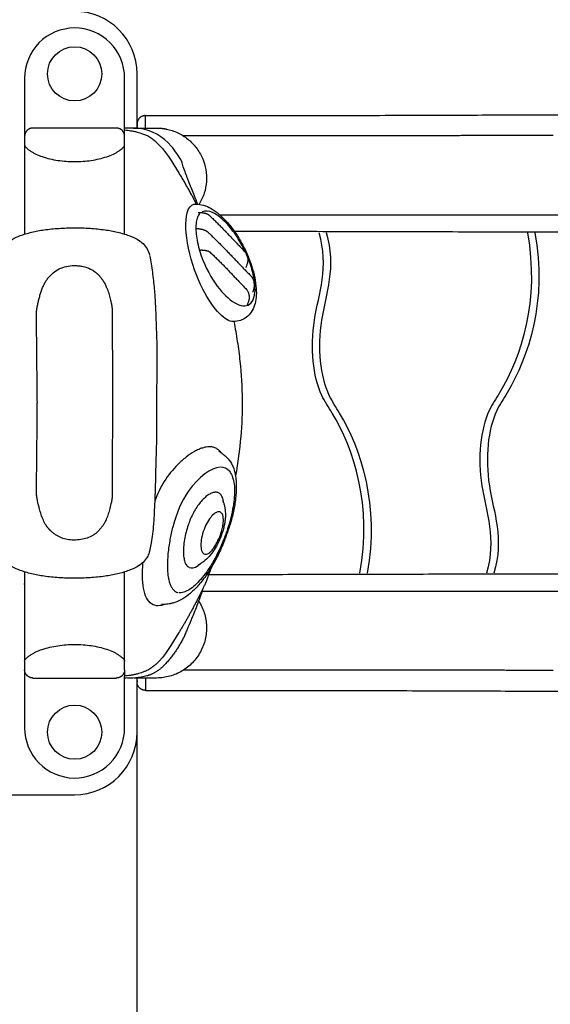
# Model space of a CAD drawing. Units: millimetres. Extents: x 111314 to 127441, y 5213 to 15954.
# Drawn here: x 120929 to 121566, y 9178 to 10360 of the extents above; entities that cross this region are included whole.
import ezdxf

# ---------------------------------------------------------------- set-up
doc = ezdxf.new("R2010")
doc.units = ezdxf.units.MM
doc.layers.add('DEFAULT', color=7, linetype='Continuous')
doc.layers.add('DiKom', color=7, linetype='Continuous')

# ---------------------------------------------------------------- blocks, each defined once
blk = doc.blocks.new('KID-17301')
at = {"layer": 'DiKom', "color": 7, "linetype": 'Continuous'}
for p, q in [((137194.5, 10229.6), (137194.5, 10294.6)), ((137194.5, 9504.6), (137194.5, 9569.6)), ((137194.5, 8714.6), (137194.5, 9504.6)), ((136404.5, 9429.6), (137119.5, 9429.6))]:
    blk.add_line(p, q, dxfattribs=at)
for centre in [(137119.5, 10294.6), (137119.5, 9504.6)]:
    blk.add_circle(centre, 32.5, dxfattribs=at)
for centre, start, end in [((137119.5, 10294.6), 0, 90), ((137119.5, 9504.6), 270, 0)]:
    blk.add_arc(centre, 75, start, end, dxfattribs=at)
at = {"layer": 'DiKom', "color": 7}
for points, knots in [([(137179.5, 10289.6), (137179.6, 10305.3), (137166.6, 10336.6), (137119.4, 10356.3), (137072.3, 10336.4), (137059.5, 10305.2), (137059.5, 10289.6)], [-471.952818, -471.952818, -471.952818, -471.952818, -432.814038, -393.271995, -353.776675, -314.873206, -314.873206, -314.873206, -314.873206]), ([(137204.5, 10244.5), (137220.7, 10244.5), (137265, 10244.6), (137327.3, 10244.6), (137391.2, 10244.7), (137445.1, 10244.7), (137515.7, 10244.9), (137597.9, 10245.3), (137692.8, 10245.3), (137753, 10245.3), (137783.8, 10245.3)], [-601.870182, -601.870182, -601.870182, -601.870182, -553.31238, -468.984974, -415.032782, -361.528403, -307.47394, -203.054844, -114.9928, -22.634561, -22.634561, -22.634561, -22.634561]), ([(137248.3, 10189.2), (137244.5, 10195.8), (137232.6, 10215.1), (137206.6, 10230.6), (137185.3, 10229.5), (137179.5, 10229.5)], [303.90329, 303.90329, 303.90329, 303.90329, 326.504089, 371.915085, 389.209209, 389.209209, 389.209209, 389.209209]), ([(137179.5, 10227.3), (137180.7, 10227.2), (137183.1, 10227), (137186.8, 10226.4), (137190.7, 10225.7), (137197.8, 10224.1), (137203.4, 10222.1), (137207.6, 10220.1)], [0, 0, 0, 0, 3.558261, 7.190945, 11.29629, 15.290842, 29.097115, 29.097115, 29.097115, 29.097115]), ([(137229.6, 10228.4), (137234.3, 10227.5), (137243.5, 10224.5), (137255.8, 10216.8), (137266, 10206.4), (137275.9, 10189.6), (137279.2, 10170.1), (137275.6, 10151.1), (137271.5, 10142.3), (137269, 10138.1)], [11.886942, 11.886942, 11.886942, 11.886942, 26.320801, 40.656638, 54.992095, 69.839575, 98.510905, 112.847493, 127.424173, 127.424173, 127.424173, 127.424173]), ([(137059.5, 10209.4), (137059.5, 10209.2), (137059.6, 10208.7), (137060.1, 10207.5), (137061.4, 10205.9), (137063.7, 10204), (137066.5, 10202), (137069.6, 10200), (137074.3, 10197.6), (137081, 10195), (137089.9, 10192.5), (137102.8, 10190), (137112.8, 10189.3), (137119.5, 10189.3)], [0, 0, 0, 0, 0.720456, 1.583961, 3.768357, 6.792131, 10.474674, 14.125502, 17.839166, 26.281674, 35.717879, 45.444279, 65.697477, 65.697477, 65.697477, 65.697477]), ([(137119.5, 10189.3), (137122.9, 10189.3), (137129.6, 10189.5), (137139.4, 10190.6), (137148.9, 10192.5), (137157.8, 10194.9), (137164.6, 10197.6), (137169.3, 10199.9), (137172.4, 10201.9), (137175.3, 10203.9), (137177.6, 10205.9), (137178.9, 10207.5), (137179.4, 10208.7), (137179.5, 10209.2), (137179.5, 10209.4)], [65.697477, 65.697477, 65.697477, 65.697477, 75.833305, 85.666204, 95.312791, 104.819422, 113.419624, 117.166407, 120.665303, 124.437974, 127.543193, 129.775497, 130.645281, 131.394732, 131.394732, 131.394732, 131.394732]), ([(137267.3, 10138.3), (137266, 10141.6), (137262.7, 10150.2), (137258.7, 10160.1), (137255.1, 10169.1), (137252.7, 10175.5), (137250.1, 10182.4), (137248.8, 10187.1), (137248.3, 10189.2)], [0, 0, 0, 0, 10.727438, 27.53341, 32.160965, 39.69434, 48.000865, 54.360453, 54.360453, 54.360453, 54.360453]), ([(137273.4, 10036.3), (137266.3, 10050.2), (137253.5, 10086.1), (137251.9, 10121.4), (137257.5, 10135.9), (137261.6, 10138.4), (137265.1, 10138.4)], [-342.834377, -342.834377, -342.834377, -342.834377, -299.645741, -256.581215, -248.559106, -223.903253, -223.903253, -223.903253, -223.903253]), ([(137265.1, 10138.4), (137268.2, 10138.4), (137274.6, 10137.3), (137283.9, 10133.1), (137293.4, 10126.2), (137302.7, 10117), (137311.6, 10105.6), (137319.8, 10092.6), (137326.8, 10078.5), (137332.2, 10064.2), (137335.9, 10050.4), (137337.7, 10037.9), (137337.8, 10026.6), (137336, 10016.9), (137332.1, 10008.7), (137326.1, 10002.3), (137318.6, 9998.2), (137313, 9997.4), (137310.2, 9997.4)], [0, 0, 0, 0, 9.121339, 19.226954, 30.71588, 43.912594, 58.52215, 73.94521, 89.951205, 105.669031, 119.724173, 132.758672, 143.70245, 153.300061, 162.314037, 170.798335, 179.149649, 187.583029, 187.583029, 187.583029, 187.583029]), ([(137270, 10127.1), (137269.4, 10126.5), (137268.1, 10124.9), (137266.3, 10121.1), (137265.5, 10117.2), (137265.3, 10114.6)], [242.973886, 242.973886, 242.973886, 242.973886, 248.559106, 256.581215, 267.347346, 267.347346, 267.347346, 267.347346]), ([(137324.6, 10080.6), (137322, 10086.2), (137315.2, 10098.9), (137301.5, 10117.1), (137285.7, 10129.6), (137276.2, 10130.6), (137272.8, 10129)], [131.555264, 131.555264, 131.555264, 131.555264, 149.788936, 174.422476, 207.324502, 234.939691, 234.939691, 234.939691, 234.939691]), ([(137265.3, 10114.6), (137265, 10112.1), (137264.9, 10106.8), (137265.6, 10100.7), (137266.1, 10097.6)], [267.357488, 267.357488, 267.357488, 267.357488, 277.99802, 288.068801, 288.068801, 288.068801, 288.068801]), ([(137029.5, 10076.9), (137030.2, 10079.6), (137032, 10084.7), (137037.3, 10091.3), (137044.8, 10096.6), (137052.9, 10100.2), (137060.8, 10102.7), (137070.4, 10105.3), (137083.7, 10107.8), (137100.9, 10109.4), (137119.3, 10110.1), (137137.8, 10109.5), (137155.2, 10107.8), (137168.5, 10105.3), (137178, 10102.8), (137186, 10100.2), (137194.1, 10096.7), (137201.7, 10091.4), (137207, 10084.8), (137208.9, 10079.6), (137209.5, 10076.9)], [0, 0, 0, 0, 8.281955, 16.232355, 25.055416, 35.674966, 42.615784, 50.02725, 65.397156, 83.070076, 101.847999, 120.680226, 138.684117, 154.026385, 161.41609, 168.214582, 178.958945, 187.848983, 195.853016, 204.172756, 204.172756, 204.172756, 204.172756]), ([(137462, 9695.6), (137477.1, 9775.7), (137450.8, 9856.5), (137406.7, 9920.1), (137398.9, 9997.3), (137425.2, 10062.6), (137412.9, 10104)], [0, 0, 0, 0, 198.70184, 231.988474, 330.750815, 423.780867, 423.780867, 423.780867, 423.780867]), ([(137462, 9695.6), (137477.1, 9775.7), (137450.8, 9856.5), (137406.7, 9920.1), (137398.9, 9997.3), (137425.2, 10062.6), (137412.9, 10104)], [0, 0, 0, 0, 198.70184, 231.988474, 330.750815, 423.780867, 423.780867, 423.780867, 423.780867]), ([(137471, 9695.6), (137486.1, 9775.7), (137459.8, 9856.5), (137415.7, 9920.1), (137407.9, 9997.3), (137434.2, 10062.6), (137421.9, 10104)], [0, 0, 0, 0, 198.70184, 231.988474, 330.750815, 423.780867, 423.780867, 423.780867, 423.780867]), ([(137663, 10103.8), (137678.1, 10023.7), (137651.8, 9942.8), (137607.7, 9879.3), (137599.9, 9802), (137626.2, 9736.7), (137613.9, 9695.4)], [0, 0, 0, 0, 198.70184, 231.988474, 330.750815, 423.780867, 423.780867, 423.780867, 423.780867]), ([(137663, 10103.8), (137678.1, 10023.7), (137651.8, 9942.8), (137607.7, 9879.3), (137599.9, 9802), (137626.2, 9736.7), (137613.9, 9695.4)], [0, 0, 0, 0, 198.70184, 231.988474, 330.750815, 423.780867, 423.780867, 423.780867, 423.780867]), ([(137672, 10103.8), (137687.1, 10023.7), (137660.8, 9942.8), (137616.7, 9879.3), (137608.9, 9802), (137635.2, 9736.7), (137622.9, 9695.4)], [0, 0, 0, 0, 198.70184, 231.988474, 330.750815, 423.780867, 423.780867, 423.780867, 423.780867]), ([(137266.1, 10097.6), (137266.6, 10094), (137270.2, 10076.7), (137278.5, 10058.3), (137285.7, 10047.1)], [288.063768, 288.063768, 288.063768, 288.063768, 299.645741, 342.834377, 342.834377, 342.834377, 342.834377]), ([(137306.4, 10023.5), (137313.5, 10018), (137327.3, 10012.4), (137338.3, 10027.4), (137334.3, 10056.1), (137328.2, 10072.8), (137325.4, 10079)], [0, 0, 0, 0, 39.050135, 78.099938, 109.698492, 129.743714, 129.743714, 129.743714, 129.743714]), ([(137324.3, 10080.8), (137324.5, 10080.6), (137325.6, 10079.4), (137326.9, 10076.4), (137327.5, 10072), (137327.2, 10068.4), (137326.5, 10066.1), (137326.1, 10064.8), (137325.7, 10063.9), (137325.4, 10063.2), (137325.3, 10062.8), (137325.2, 10062.5), (137325.2, 10062.4)], [76.683238, 76.683238, 76.683238, 76.683238, 77.590797, 81.576989, 86.382679, 90.755844, 92.445347, 93.373092, 94.83672, 95.31729, 95.777907, 96.121729, 96.121729, 96.121729, 96.121729]), ([(137209.7, 10076.2), (137210.3, 10073.1), (137211.4, 10066.6), (137213.4, 10053.3), (137215.2, 10037.5), (137216.7, 10014.6), (137217.1, 9998.4), (137217.6, 9988)], [0, 0, 0, 0, 9.647725, 19.748481, 40.094021, 57.417269, 88.629382, 88.629382, 88.629382, 88.629382]), ([(137092.8, 10055.1), (137093.1, 10055.3), (137095.6, 10057.5), (137100.9, 10061), (137109.7, 10064), (137117.7, 10064.7), (137124.4, 10064.3), (137131, 10063.3), (137137.1, 10061.3), (137141.9, 10058.6), (137143.8, 10057.2), (137144.5, 10056.6)], [318.808018, 318.808018, 318.808018, 318.808018, 319.784204, 328.711181, 337.738389, 347.303423, 352.677449, 357.969248, 367.4218, 371.666668, 374.520346, 374.520346, 374.520346, 374.520346]), ([(137155.5, 10043.3), (137156.2, 10042), (137157.9, 10038.5), (137160.1, 10032.7), (137161.6, 10027.2), (137162.7, 10022.6), (137163.2, 10020.1), (137163.6, 10018.7)], [391.76711, 391.76711, 391.76711, 391.76711, 396.491307, 403.44517, 410.185673, 413.432781, 417.840551, 417.840551, 417.840551, 417.840551]), ([(137330.7, 10052.6), (137331, 10052.4), (137332.3, 10050.9), (137334, 10047.6), (137335.1, 10042.7), (137335, 10038.8), (137334.5, 10036.4), (137334.1, 10035.1), (137333.8, 10034.2), (137333.6, 10033.4), (137333.4, 10033), (137333.4, 10032.7), (137333.4, 10032.6)], [76.683238, 76.683238, 76.683238, 76.683238, 77.590797, 81.576989, 86.382679, 90.755844, 92.445347, 93.373092, 94.83672, 95.31729, 95.777907, 96.121729, 96.121729, 96.121729, 96.121729]), ([(137074.9, 10016), (137074.9, 10016.2), (137075.3, 10018), (137075.9, 10020.6), (137076.8, 10024.6), (137078.3, 10030.3), (137080.2, 10036), (137081.8, 10039.9), (137082.3, 10040.8)], [274.944, 274.944, 274.944, 274.944, 275.738271, 280.326701, 282.874979, 288.220052, 297.930932, 300.876484, 300.876484, 300.876484, 300.876484]), ([(137325.9, 10035.9), (137326.1, 10035.7), (137327.2, 10034.4), (137328.5, 10031.4), (137329.1, 10027), (137328.8, 10023.4), (137328.2, 10021.2), (137327.7, 10019.9), (137327.3, 10019), (137327, 10018.3), (137326.9, 10017.9), (137326.8, 10017.6), (137326.8, 10017.5)], [76.683238, 76.683238, 76.683238, 76.683238, 77.590797, 81.576989, 86.382679, 90.755844, 92.445347, 93.373092, 94.83672, 95.31729, 95.777907, 96.121729, 96.121729, 96.121729, 96.121729]), ([(137164.7, 10008.8), (137164.7, 10002.4), (137164.7, 9990.9), (137164.8, 9973.5), (137164.8, 9956.4), (137164.8, 9938.2), (137164.9, 9920.6), (137164.9, 9905.1), (137165, 9894.3), (137164.9, 9882), (137164.8, 9867.5), (137164.8, 9849.1), (137164.7, 9823.7), (137164.7, 9804.3), (137164.7, 9790.4)], [427.762923, 427.762923, 427.762923, 427.762923, 446.894967, 462.417741, 479.79133, 498.202972, 517.178534, 532.594374, 544.530128, 549.621818, 569.72594, 587.980706, 604.609315, 646.177503, 646.177503, 646.177503, 646.177503]), ([(137073.7, 9794.1), (137073.9, 9811.2), (137074.2, 9839.1), (137074.5, 9869.8), (137074.6, 9884.6), (137074.7, 9890.5), (137074.7, 9895.3), (137074.8, 9900.8), (137074.7, 9908.5), (137074.6, 9916), (137074.5, 9926.4), (137074.4, 9935.5), (137074.1, 9962.7), (137073.9, 9985.2), (137073.7, 10005.2)], [52.91313, 52.91313, 52.91313, 52.91313, 104.242202, 136.569534, 145.178432, 148.773076, 154.02436, 159.705569, 165.374548, 176.906583, 182.410728, 196.431562, 204.183989, 264.028914, 264.028914, 264.028914, 264.028914]), ([(137310.7, 9997.4), (137312.2, 9989.4), (137315, 9973.6), (137319.1, 9942.2), (137321.4, 9904.1), (137319.6, 9858.1), (137315.4, 9827.9), (137312.7, 9812.4)], [0, 0, 0, 0, 24.253326, 48.264633, 94.843362, 138.7833, 186.102959, 186.102959, 186.102959, 186.102959]), ([(137217.6, 9988), (137217.8, 9984.3), (137218.1, 9976.2), (137218.1, 9966.1), (137218.1, 9956.4), (137218.1, 9947.4), (137218.1, 9929.3), (137217.9, 9912.1), (137217.9, 9891.8), (137218, 9878.3), (137218, 9863), (137217.7, 9851.9), (137217.3, 9837.6), (137216.9, 9825.7), (137216.6, 9814.3), (137216.5, 9809), (137216.4, 9803), (137216, 9789.3), (137215.5, 9776.9), (137215, 9767.2)], [0, 0, 0, 0, 11.213087, 24.307886, 30.303063, 40.286208, 51.42655, 84.363133, 92.116665, 112.203105, 124.925434, 138.020216, 145.457566, 167.821145, 173.713025, 179.687035, 183.725467, 191.811439, 220.88153, 220.88153, 220.88153, 220.88153]), ([(137281.5, 9847.1), (137280.2, 9847.1), (137277.2, 9846.8), (137272.9, 9845.7), (137268.1, 9843.9), (137261.5, 9840.5), (137252.9, 9834.6), (137240.1, 9823.2), (137229.1, 9809.5), (137220.6, 9794.2), (137217.2, 9786.1), (137215.7, 9781.9)], [0, 0, 0, 0, 3.969117, 8.751362, 13.500851, 19.17958, 31.197959, 44.453832, 70.603104, 83.501684, 96.896794, 96.896794, 96.896794, 96.896794]), ([(137295.4, 9840), (137294.9, 9840.6), (137293.7, 9842.1), (137291.9, 9843.7), (137289.2, 9845.4), (137286.8, 9846.4), (137283.9, 9847), (137282.5, 9847.1), (137281.5, 9847.1)], [602.206702, 602.206702, 602.206702, 602.206702, 607.53952, 615.15942, 619.461007, 631.255867, 634.794319, 641.923882, 641.923882, 641.923882, 641.923882]), ([(137292.8, 9841.7), (137293, 9841.6), (137293.7, 9841.1), (137294.6, 9840.5), (137296, 9839.5), (137298.1, 9838), (137302, 9834.8), (137306.9, 9829.2), (137310.9, 9820.9), (137312.8, 9812.7), (137313.5, 9805.3), (137313.8, 9796.5), (137313, 9784.5), (137310.9, 9772.1), (137308.4, 9761.8), (137306.3, 9754.4), (137303.5, 9745.7), (137300.3, 9736.9), (137296.5, 9727.4), (137291.6, 9716.6), (137284.9, 9704.1), (137276.1, 9690.5), (137266.8, 9679), (137257.2, 9669.8), (137247.5, 9663.1), (137240.7, 9660.4), (137237.4, 9659.5)], [0, 0, 0, 0, 0.569211, 2.515321, 3.452452, 5.666567, 10.07856, 18.659781, 27.753849, 37.680158, 43.68555, 49.993604, 64.21548, 79.72206, 87.739364, 96.008304, 102.784749, 114.910304, 124.251851, 133.423031, 150.548538, 166.736087, 181.751059, 195.028439, 206.463426, 216.890281, 216.890281, 216.890281, 216.890281]), ([(137294.3, 9822.6), (137283.3, 9822.2), (137268.5, 9811), (137247.8, 9782), (137241.5, 9766.8), (137237.3, 9750.7)], [2.063973, 2.063973, 2.063973, 2.063973, 89.732724, 89.732724, 146.280656, 146.280656, 146.280656, 146.280656]), ([(137305.3, 9817.8), (137306.7, 9816.1), (137309, 9811.8), (137311, 9804), (137311.7, 9794.6), (137311.1, 9783.7), (137309.3, 9771.7), (137306.3, 9758.7), (137302.2, 9745.4), (137297.1, 9732.1), (137291.5, 9719.6), (137285.2, 9707.9), (137278.5, 9697.4), (137271.4, 9688.2), (137264.3, 9680.9), (137258.4, 9676.2), (137253.7, 9673.6), (137250.6, 9672.4), (137247.6, 9671.8), (137245.7, 9671.8), (137244.7, 9671.9)], [0, 0, 0, 0, 6.528269, 14.533984, 23.974027, 34.853821, 47.064577, 60.477174, 74.721465, 88.993377, 103.040927, 115.915054, 128.788624, 140.417087, 150.634387, 159.319752, 163.073325, 166.438763, 169.428603, 172.213914, 172.213914, 172.213914, 172.213914]), ([(137288.9, 9792.6), (137287.5, 9792.6), (137284.6, 9792), (137280.3, 9789.8), (137275.8, 9786.2), (137271.3, 9781.6), (137267, 9776), (137261.6, 9767.4), (137258.4, 9760.3), (137256.6, 9755.3)], [0, 0, 0, 0, 3.984548, 8.835857, 14.427577, 21.138647, 28.158382, 35.605075, 51.503444, 51.503444, 51.503444, 51.503444]), ([(137298.4, 9779.8), (137298.3, 9780.8), (137298, 9782.6), (137297.2, 9785.9), (137295.6, 9789.3), (137293.1, 9791.7), (137290.7, 9792.5), (137289.5, 9792.6), (137288.9, 9792.6)], [0, 0, 0, 0, 2.940056, 5.615003, 10.156051, 13.986902, 15.800327, 17.630988, 17.630988, 17.630988, 17.630988]), ([(137085.3, 9752.9), (137084, 9754.8), (137081.8, 9759.1), (137079.3, 9765.7), (137077.5, 9771.7), (137076.5, 9775.9), (137075.8, 9779), (137075.3, 9781.2), (137075, 9782.8), (137074.9, 9783.2)], [9.736436, 9.736436, 9.736436, 9.736436, 16.679028, 24.1386, 31.043302, 35.223023, 37.07482, 40.746728, 41.982949, 41.982949, 41.982949, 41.982949]), ([(137163.6, 9780.5), (137163, 9778.1), (137162, 9773.4), (137160, 9766.5), (137158.4, 9761.9), (137157.3, 9759.5), (137157.2, 9759.2)], [656.134367, 656.134367, 656.134367, 656.134367, 663.75786, 670.498365, 677.456304, 678.415353, 678.415353, 678.415353, 678.415353]), ([(137297.6, 9782.3), (137297.9, 9781.4), (137298.4, 9779.8), (137299.2, 9776.9), (137300.3, 9772.1), (137300.7, 9766.2), (137300.4, 9760.3), (137299.7, 9755.8), (137298.8, 9751), (137296.9, 9744), (137293.6, 9735.2), (137288.6, 9725.6), (137282.8, 9717.2), (137278.3, 9712.6), (137275.9, 9710.6)], [0, 0, 0, 0, 2.899233, 4.96742, 9.103687, 17.616816, 22.622162, 26.735051, 31.295378, 37.254402, 48.405702, 59.469795, 69.686589, 78.942629, 78.942629, 78.942629, 78.942629]), ([(137215, 9767.2), (137214.9, 9765), (137214.7, 9760.6), (137214.1, 9752.4), (137213.2, 9742.8), (137211.7, 9732.7), (137210.5, 9726.5), (137209.9, 9723.8)], [0, 0, 0, 0, 6.655261, 13.051405, 24.881935, 35.439647, 43.807498, 43.807498, 43.807498, 43.807498]), ([(137292.7, 9769), (137293.4, 9769), (137294.8, 9768.7), (137296.4, 9767.2), (137297.5, 9764.8), (137298.1, 9761.7), (137298.2, 9758), (137297.8, 9754), (137297, 9749.4), (137295.2, 9742.7), (137292.4, 9735.8), (137289, 9729.4), (137286.2, 9725.1), (137283.2, 9721.6), (137280.1, 9718.7), (137275.6, 9717.4), (137271.6, 9721.7), (137271, 9727.8), (137271.3, 9736.1), (137273.8, 9745.3), (137277.5, 9754.5), (137282.3, 9762), (137286.3, 9766.3), (137289.2, 9768), (137290.7, 9768.7), (137291.9, 9769), (137292.7, 9769)], [0, 0, 0, 0, 2.060538, 4.264056, 6.401676, 9.726742, 13.790516, 17.533344, 21.629256, 27.919678, 38.243669, 44.047554, 49.332221, 53.923813, 57.679598, 62.190054, 66.629993, 73.255539, 80.707856, 91.338806, 101.563883, 110.608702, 117.747435, 119.195711, 120.525283, 122.847926, 122.847926, 122.847926, 122.847926]), ([(137237.2, 9750.6), (137236, 9745.7), (137233.7, 9735.3), (137231.4, 9719.5), (137230.7, 9706.5), (137231.1, 9697.2), (137231.7, 9691.4), (137232.7, 9686.3), (137234.1, 9681.9), (137235.8, 9678.3), (137238, 9675.4), (137240.5, 9673.3), (137242.4, 9672.5), (137243.3, 9672.2)], [146.425611, 146.425611, 146.425611, 146.425611, 161.412405, 178.570237, 194.06908, 200.483795, 206.413864, 211.712105, 216.062152, 220.178728, 223.598, 226.840696, 229.832292, 229.832292, 229.832292, 229.832292]), ([(137256.6, 9755.2), (137255.5, 9752.4), (137253.7, 9746.7), (137251.7, 9738), (137250.4, 9729.4), (137250, 9721.5), (137250.4, 9714.7), (137251.6, 9709.1), (137253.4, 9705.4), (137255.4, 9703.3), (137256.4, 9702.7), (137257, 9702.4)], [0, 0, 0, 0, 8.9566, 18.065607, 26.818224, 34.827168, 41.75293, 47.444569, 51.937624, 53.955375, 55.724982, 55.724982, 55.724982, 55.724982]), ([(137145.7, 9743.9), (137145.1, 9743.4), (137143.7, 9742.3), (137140.2, 9739.9), (137134.5, 9737.3), (137126.8, 9735.5), (137118.7, 9734.9), (137110.8, 9735.6), (137103.7, 9737.6), (137098.3, 9740.3), (137094.3, 9743.1), (137092.5, 9744.7), (137091.6, 9745.5)], [697.72337, 697.72337, 697.72337, 697.72337, 699.82235, 703.236086, 710.469471, 718.41873, 727.024229, 734.661837, 741.954741, 749.15931, 752.766233, 756.431006, 756.431006, 756.431006, 756.431006]), ([(137208.9, 9720.2), (137208.3, 9718.2), (137206.5, 9713.9), (137201.7, 9707.8), (137194.1, 9702.5), (137186, 9699), (137178, 9696.4), (137168.5, 9693.9), (137155.2, 9691.4), (137137.8, 9689.8), (137119.3, 9689.1), (137100.9, 9689.8), (137083.7, 9691.4), (137070.4, 9693.9), (137060.8, 9696.5), (137052.9, 9699.1), (137044.8, 9702.6), (137037.3, 9707.9), (137032.5, 9713.9), (137030.7, 9718.2), (137030.1, 9720.1)], [47.510365, 47.510365, 47.510365, 47.510365, 53.605666, 61.610366, 70.500404, 81.24436, 88.043259, 95.432964, 110.774568, 128.779123, 147.611351, 166.389273, 184.061894, 199.432101, 206.843566, 213.784385, 224.403935, 233.226996, 241.163162, 247.177423, 247.177423, 247.177423, 247.177423]), ([(137201.1, 9688.7), (137201.1, 9690.7), (137201, 9695.9), (137201.2, 9702.5), (137201.5, 9707.1), (137201.5, 9708.2)], [85.770335, 85.770335, 85.770335, 85.770335, 93.735264, 105.760968, 109.499764, 109.499764, 109.499764, 109.499764]), ([(137257, 9702.4), (137259.9, 9700.9), (137263.6, 9701.5), (137268.4, 9705.1), (137269.1, 9705.7), (137269.8, 9706.4)], [112.809406, 112.809406, 112.809406, 112.809406, 133.687715, 133.687715, 137.385443, 137.385443, 137.385443, 137.385443]), ([(137275.9, 9710.6), (137275.6, 9710.3), (137275.1, 9709.9), (137273.9, 9709), (137272.4, 9708), (137270.9, 9707), (137269.5, 9706.2), (137268.6, 9705.6), (137268, 9705.3), (137267.8, 9705.2)], [0, 0, 0, 0, 1.070585, 2.138511, 4.346391, 6.547842, 7.543373, 9.263867, 9.726476, 9.726476, 9.726476, 9.726476]), ([(137222, 9656.5), (137216, 9655.6), (137210.9, 9657.8), (137203.5, 9669.2), (137201.7, 9677.7), (137201.2, 9688.3)], [5.133822, 5.133822, 5.133822, 5.133822, 47.204251, 47.204251, 85.363923, 85.363923, 85.363923, 85.363923]), ([(137273.2, 9675.3), (137270.8, 9668.1), (137267, 9658), (137262.2, 9646.1), (137258.5, 9637.2), (137255.2, 9629.5), (137252.7, 9623.6), (137252, 9621.8)], [-69.480323, -69.480323, -69.480323, -69.480323, -46.745729, -37.04593, -31.050486, -17.732662, -11.905495, -11.905495, -11.905495, -11.905495]), ([(137268.4, 9661.9), (137271.3, 9657.5), (137275.8, 9647.8), (137278.5, 9631.9), (137277, 9615.8), (137271.2, 9600.6), (137261.6, 9587.5), (137248.9, 9577.4), (137234.1, 9571.1), (137223.4, 9569.7), (137218, 9569.6)], [0, 0, 0, 0, 15.859617, 31.859406, 47.987501, 63.859697, 80.24389, 96.116528, 112.244688, 128.190181, 128.190181, 128.190181, 128.190181]), ([(137237.4, 9659.5), (137236.9, 9659.4), (137235.9, 9659.1), (137233.9, 9658.7), (137231.4, 9658.3), (137228.9, 9658), (137226.7, 9657.9), (137225.2, 9657.8), (137224.1, 9657.7), (137223.9, 9657.7)], [0, 0, 0, 0, 1.505916, 3.013598, 6.089012, 9.13042, 10.478391, 12.960112, 13.646376, 13.646376, 13.646376, 13.646376]), ([(137059.5, 9589.8), (137059.5, 9590), (137059.6, 9590.5), (137060.1, 9591.7), (137061.4, 9593.3), (137063.7, 9595.2), (137066.5, 9597.2), (137069.6, 9599.2), (137074.3, 9601.6), (137081, 9604.2), (137089.9, 9606.7), (137102.8, 9609.2), (137112.8, 9609.9), (137119.5, 9609.9)], [0, 0, 0, 0, 0.720457, 1.583963, 3.768358, 6.792133, 10.474675, 14.125503, 17.839167, 26.281675, 35.71788, 45.44428, 65.697479, 65.697479, 65.697479, 65.697479]), ([(137119.5, 9609.9), (137122.9, 9609.9), (137129.6, 9609.7), (137139.4, 9608.6), (137148.9, 9606.8), (137157.8, 9604.3), (137164.6, 9601.7), (137169.3, 9599.3), (137172.4, 9597.3), (137175.3, 9595.3), (137177.6, 9593.3), (137178.9, 9591.7), (137179.4, 9590.6), (137179.5, 9590), (137179.5, 9589.8)], [65.697479, 65.697479, 65.697479, 65.697479, 75.833307, 85.666206, 95.312793, 104.819424, 113.419626, 117.166409, 120.665305, 124.437976, 127.543195, 129.775499, 130.645284, 131.394736, 131.394736, 131.394736, 131.394736]), ([(137207.5, 9579.1), (137206.6, 9578.6), (137204.6, 9577.8), (137200.4, 9576.1), (137195.6, 9574.6), (137191.2, 9573.6), (137188.5, 9573.1), (137185.9, 9572.6), (137182.9, 9572.2), (137180.6, 9572), (137179.5, 9572)], [545.501384, 545.501384, 545.501384, 545.501384, 548.365197, 551.970136, 559.271148, 563.280344, 565.488044, 567.557334, 571.205978, 574.490745, 574.490745, 574.490745, 574.490745]), ([(137204.5, 9554.8), (137220.7, 9554.8), (137265, 9554.8), (137327.3, 9554.7), (137391.2, 9554.7), (137445.1, 9554.6), (137515.7, 9554.5), (137597.9, 9554), (137692.8, 9554), (137753, 9554), (137783.8, 9554.1)], [-601.870182, -601.870182, -601.870182, -601.870182, -553.31238, -468.984974, -415.032782, -361.528403, -307.47394, -203.054844, -114.9928, -22.634561, -22.634561, -22.634561, -22.634561])]:
    blk.add_open_spline(points, degree=3, knots=knots, dxfattribs=at)
for points, degree in [([(137059.5, 10289.6), (137059.5, 10259.6)], 1), ([(137179.5, 10259.6), (137179.5, 10289.6)], 1), ([(137059.5, 10259.6), (137059.5, 10219.9)], 1), ([(137179.5, 10211.4), (137179.5, 10259.6)], 1), ([(137204.5, 10229.6), (137204.5, 10244.5)], 1), ([(137194.5, 10232.8), (137194.5, 10234.5)], 1), ([(137194.5, 10234.5), (137194.5, 10229.6)], 1), ([(137194.5, 10232.8), (137194.5, 10232.8)], 1), ([(137069.5, 10229.6), (137069.5, 10229.6)], 1), ([(137169.5, 10229.6), (137069.5, 10229.6)], 1), ([(137190.2, 10229.6), (137217.8, 10229.6)], 1), ([(137217.8, 10229.6), (137217.8, 10229.6)], 1), ([(137217.8, 10229.6), (137218, 10229.6)], 1), ([(137059.5, 10219.6), (137059.5, 10209.4)], 1), ([(137059.5, 10219.6), (137059.5, 10219.6)], 1), ([(137059.5, 10219.6), (137059.5, 10219.6)], 1), ([(137059.5, 10219.6), (137059.5, 10219.6)], 1), ([(137059.5, 10209.4), (137059.5, 10102.3)], 1), ([(137179.5, 10102.3), (137179.5, 10211.4)], 1), ([(137207.6, 10220.1), (137207.6, 10220.1)], 1), ([(137207.6, 10220.1), (137207.6, 10220.1)], 1), ([(137209, 10219.2), (137209.1, 10219.2)], 1), ([(137217, 10213.2), (137228.5, 10203), (137236.4, 10188.9), (137244.9, 10175.1)], 3), ([(137293.9, 10125.4), (137472.8, 10125.4), (137673.9, 10125.6), (138053.5, 10125.4)], 3), ([(138216.2, 10103.2), (137311.4, 10105.5)], 1), ([(137285.7, 10047.1), (137292.1, 10037), (137299.5, 10028.9), (137306.4, 10023.5)], 3), ([(137293.7, 10006.7), (137286.9, 10013.5), (137279.8, 10023.7), (137273.4, 10036.3)], 3), ([(137304.7, 10024.9), (137304.7, 10024.9)], 1), ([(137310.2, 9997.4), (137305.3, 9997.4), (137299.6, 10000.8), (137293.7, 10006.7)], 3), ([(137305.3, 9817.8), (137302.6, 9821), (137299.1, 9822.6), (137295.1, 9822.6)], 3), ([(137059.5, 9696.9), (137059.5, 9589.8)], 1), ([(137179.5, 9587.8), (137179.5, 9696.9)], 1), ([(137278.1, 9693.8), (138108.9, 9695.8)], 1), ([(137278.2, 9697.3), (137278.2, 9697.3)], 1), ([(137272.1, 9674), (137456.7, 9674), (137658.5, 9673.8), (138053.5, 9674)], 3), ([(137219.5, 9656.3), (137219.5, 9656.3)], 1), ([(137244.7, 9624.1), (137236.2, 9610.4), (137228.3, 9596.2), (137216.9, 9586)], 3), ([(137059.5, 9589.8), (137059.5, 9579.6)], 1), ([(137179.5, 9579.6), (137179.5, 9587.8)], 1), ([(137059.5, 9579.6), (137059.5, 9579.6)], 1), ([(137059.5, 9579.6), (137059.5, 9579.6)], 1), ([(137059.5, 9579.6), (137059.5, 9579.6)], 1), ([(137059.5, 9579.6), (137059.5, 9579.6)], 1), ([(137059.5, 9579.6), (137059.5, 9579.6)], 1), ([(137059.5, 9579.3), (137059.5, 9539.6)], 1), ([(137179.5, 9579.6), (137179.5, 9579.6)], 1), ([(137179.5, 9579.6), (137179.5, 9579.6)], 1), ([(137179.5, 9579.6), (137179.5, 9579.6)], 1), ([(137179.5, 9579.6), (137179.5, 9579.6)], 1), ([(137179.5, 9579.3), (137179.5, 9572)], 1), ([(137206.2, 9572.2), (137197.5, 9569.7), (137188.3, 9569), (137179.5, 9569.7)], 3), ([(137179.5, 9539.6), (137179.5, 9572)], 1), ([(137069.5, 9569.6), (137069.5, 9569.6)], 1), ([(137069.5, 9569.6), (137169.5, 9569.6)], 1), ([(137169.5, 9569.6), (137169.5, 9569.6)], 1), ([(137179.5, 9569.6), (137180.8, 9569.6)], 1), ([(137218, 9569.6), (137191, 9569.6)], 1), ([(137194.5, 9564.8), (137194.5, 9569.6)], 1), ([(137194.5, 9566.5), (137194.5, 9566.5)], 1), ([(137194.5, 9566.5), (137194.5, 9564.8)], 1), ([(137204.5, 9569.6), (137204.5, 9554.8)], 1), ([(137218, 9569.6), (137218, 9569.6)], 1), ([(137059.5, 9539.6), (137059.5, 9509.6)], 1), ([(137179.5, 9509.6), (137179.5, 9539.6)], 1), ([(137059.5, 9509.6), (137059.5, 9494.2), (137065.7, 9478.8), (137076.5, 9467.8)], 3), ([(137161.8, 9467), (137173, 9478.1), (137179.6, 9493.8), (137179.5, 9509.6)], 3), ([(137076.5, 9467.8), (137087.5, 9456.5), (137103.2, 9449.7), (137119, 9449.6)], 3), ([(137119, 9449.6), (137134.7, 9449.4), (137150.6, 9455.9), (137161.8, 9467)], 3)]:
    blk.add_open_spline(points, degree=degree, dxfattribs=at)
for points, weights, degree in [([(137204.5, 10244.5), (137200.4, 10244.5), (137197.5, 10241.6)], [1, 0.923877792536, 1], 2), ([(137197.5, 10241.6), (137194.5, 10238.7), (137194.5, 10234.5)], [1, 0.923877792536, 1], 2), ([(137062.5, 10226.7), (137059.5, 10223.8), (137059.5, 10219.6)], [1, 0.923879548108, 1], 2), ([(137069.5, 10229.6), (137065.4, 10229.6), (137062.5, 10226.7)], [1, 0.923879550042, 1], 2), ([(137176.6, 10226.7), (137173.7, 10229.6), (137169.5, 10229.6)], [1, 0.92387913134, 1], 2), ([(137179.5, 10219.6), (137179.5, 10223.8), (137176.6, 10226.7)], [1, 0.923870624032, 1], 2), ([(137217.8, 10229.6), (137223.8, 10229.6), (137229.6, 10228.4)], [1, 0.995457418083, 1], 2), ([(137693.9, 10220.7), (137627.2, 10220.5), (137560.5, 10220.4)], [1, 0.999999198245, 1], 2), ([(137207.6, 10220.1), (137212.6, 10217.1), (137217, 10213.2)], [1, 0.995758338238, 1], 2), ([(137408, 10220.3), (137329.1, 10220.2), (137250.1, 10220.2)], [1, 0.999999979648, 0.99999999088], 2), ([(137560.5, 10220.4), (137484.2, 10220.3), (137408, 10220.3)], [1, 0.999999990909, 1], 2), ([(137244.9, 10175.1), (137255.9, 10157.1), (137265.6, 10138.4)], [1, 0.999330955176, 1], 2), ([(137280.5, 10125.4), (137296.1, 10111.1), (137309.5, 10095.9), (137324.3, 10080.8)], [0.981319477796, 0.980437189534, 0.980437189534, 0.981319477796], 3), ([(137279.1, 10105), (137297.3, 10088), (137313.3, 10070.3), (137330.7, 10052.6)], [0.981319477796, 0.980437189534, 0.980437189534, 0.981319477796], 3), ([(137282.2, 10080.5), (137297.7, 10066.2), (137311.1, 10051), (137325.9, 10035.9)], [0.981319477796, 0.980437189534, 0.980437189534, 0.981319477796], 3), ([(137082.3, 10040.8), (137086.1, 10049), (137092.8, 10055.1)], [1, 0.980217428579, 1], 2), ([(137144.5, 10056.6), (137151.3, 10051), (137155.5, 10043.3)], [1, 0.981694954035, 1], 2), ([(137073.7, 10005.2), (137073.6, 10010.6), (137074.9, 10016)], [1, 0.992654745317, 1], 2), ([(137163.6, 10018.7), (137164.7, 10013.8), (137164.7, 10008.8)], [1, 0.993928779339, 1], 2), ([(137074.9, 9783.2), (137073.6, 9788.6), (137073.7, 9794.1)], [1, 0.99263443972, 1], 2), ([(137164.7, 9790.4), (137164.7, 9785.4), (137163.6, 9780.5)], [1, 0.993886538557, 1], 2), ([(137091.6, 9745.5), (137087.9, 9748.7), (137085.3, 9752.9)], [1, 0.990205817027, 1], 2), ([(137157.2, 9759.2), (137153.1, 9750.3), (137145.7, 9743.9)], [1, 0.977075809774, 1], 2), ([(137237.3, 9750.7), (137237.2, 9750.7), (137237.2, 9750.6)], [1, 0.999998702964, 1], 2), ([(137209.9, 9723.8), (137209.5, 9721.9), (137208.9, 9720.2)], [1, 0.999153747706, 1], 2), ([(137283.5, 9702.1), (137280.4, 9693.3), (137277.1, 9684.5)], [1, 0.999900791918, 1], 2), ([(137059.5, 9682), (137059.5, 9682.8), (137059.7, 9683.6)], [1, 0.996019717138, 1], 2), ([(137201.2, 9688.3), (137201.2, 9688.5), (137201.1, 9688.7)], [1, 0.999989804304, 1], 2), ([(137277.1, 9684.5), (137262.6, 9653.3), (137244.7, 9624.1)], [1, 0.998311079895, 1], 2), ([(137224.3, 9657), (137223.2, 9656.7), (137222, 9656.5)], [1, 0.998289583731, 1], 2), ([(137227, 9657.9), (137225.7, 9657.3), (137224.3, 9657)], [1, 0.994667613233, 1], 2), ([(137250.5, 9618.4), (137241.1, 9599.5), (137226.4, 9584.3)], [1, 0.988476119895, 1], 2), ([(137252, 9621.8), (137251.3, 9620), (137250.5, 9618.4)], [1, 0.999151839029, 1], 2), ([(137226.4, 9584.3), (137218, 9575.5), (137206.2, 9572.2)], [1, 0.965042989375, 1], 2), ([(137216.9, 9586), (137212.5, 9582.1), (137207.5, 9579.1)], [1, 0.99574868061, 1], 2), ([(137062.5, 9572.5), (137059.5, 9575.5), (137059.5, 9579.6)], [1, 0.923879540334, 1], 2), ([(137069.5, 9569.6), (137065.4, 9569.6), (137062.5, 9572.5)], [1, 0.923888823833, 1], 2), ([(137176.6, 9572.5), (137173.7, 9569.6), (137169.5, 9569.6)], [1, 0.923879701985, 1], 2), ([(137179.5, 9579.6), (137179.5, 9575.5), (137176.6, 9572.5)], [1, 0.923879540334, 1], 2), ([(137408, 9579.1), (137329.2, 9579.1), (137250.3, 9579.1)], [1, 0.999999979673, 0.999999990853], 2), ([(137560.5, 9579), (137484.2, 9579), (137408, 9579.1)], [1, 0.999999990909, 1], 2), ([(137693.9, 9578.6), (137627.2, 9578.9), (137560.5, 9579)], [1, 0.999999198245, 1], 2), ([(137197.5, 9557.7), (137194.5, 9560.6), (137194.5, 9564.8)], [1, 0.923877792536, 1], 2), ([(137204.5, 9554.8), (137200.4, 9554.8), (137197.5, 9557.7)], [1, 0.923877792536, 1], 2)]:
    blk.add_rational_spline(points, weights, degree=degree, dxfattribs=at)
for points in [[(137267.7, 10128.1), (137270.3, 10128.4), (137274.7, 10128), (137279.2, 10126.6), (137280.5, 10125.4)], [(137264.7, 10109), (137267.6, 10109.1), (137272.5, 10108.3), (137277.5, 10106.5), (137279.1, 10105)], [(137269.3, 10083.1), (137271.9, 10083.4), (137276.4, 10083.1), (137280.9, 10081.7), (137282.2, 10080.5)]]:
    blk.add_rational_spline(points, [1, 0.97602174461, 0.955720890609, 0.969794903875, 0.981319477796], degree=3, knots=[0, 0, 0, 0, 7.853226, 13.297648, 13.297648, 13.297648, 13.297648], dxfattribs=at)

msp = doc.modelspace()

# ---------------------------------------------------------------- block references
at = {"layer": 'DEFAULT'}
msp.add_blockref('KID-17301', (-16124.4, 0), dxfattribs=at)

doc.saveas('drawing.dxf')
